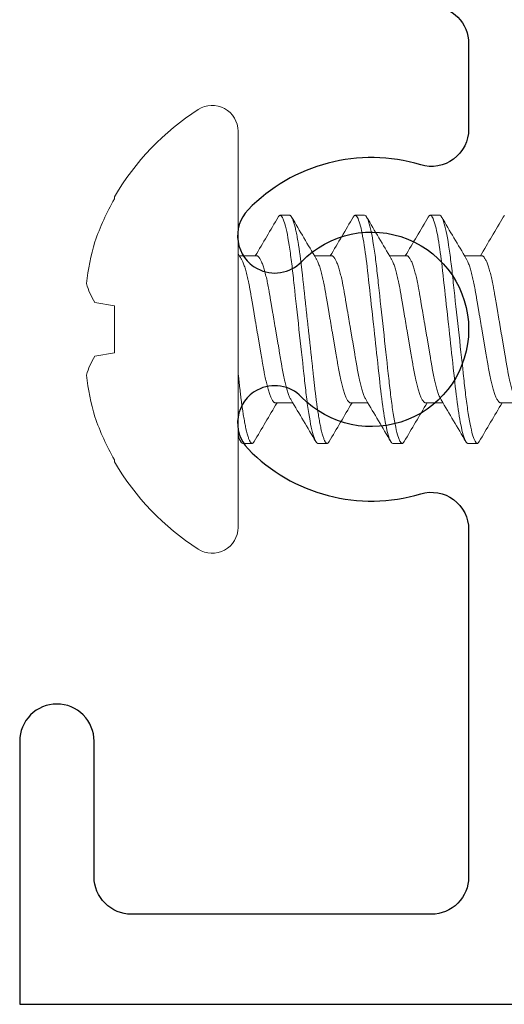
# Model space of a CAD drawing. Extents: x -138 to 168, y -118 to 71.
# Drawn here: x -5 to -5, y 52 to 53 of the extents above; entities that cross this region are included whole.
import ezdxf

# ---------------------------------------------------------------- set-up
doc = ezdxf.new("R2010")
doc.units = 0
doc.header["$MEASUREMENT"] = 0
doc.layers.get('0').update_dxf_attribs({"linetype": 'CONTINUOUS'})
doc.layers.add('Ballons', color=7, linetype='CONTINUOUS')
doc.layers.add('FRAME', color=1, linetype='CONTINUOUS')

# ---------------------------------------------------------------- blocks, each defined once
blk = doc.blocks.new('3809 BLOCK FRAME')
blk.add_lwpolyline([(-0.831, 0.343, -0.414214), (-0.8, 0.374), (-0.72866, 0.374, -0.5024), (-0.69897, 0.33409, 0.280293), (-0.66146, 0.19025, 0.498955), (-0.61253, 0.19797), (-0.61253, 0.19797, 0.334263), (-0.61834, 0.2348, -2.470836), (-0.50566, 0.2348, 0.334263), (-0.51147, 0.19797, 0.498955), (-0.46254, 0.19025, 0.280293), (-0.42503, 0.33409, -0.5024), (-0.39534, 0.374), (-0.106, 0.374, -0.414214), (-0.075, 0.343), (-0.075, 0.093, -0.414214), (-0.106, 0.062), (-0.219, 0.062, 0.414214), (-0.25, 0.031, 0.414214), (-0.219, 0), (0, 0), (0, 1.423, 0.414214)], format="xyb")
blk = doc.blocks.new('no 10 1 in')
at = {"color": 7, "linetype": 'Continuous', "lineweight": 15}
for p, q in [((55.20248, 25.74198), (55.20248, 25.4121)), ((55.09949, 25.68738), (55.09949, 25.68563)), ((55.24545, 25.67204), (55.23764, 25.67204)), ((55.30795, 25.67204), (55.30014, 25.67204)), ((55.37045, 25.67204), (55.36264, 25.67204)), ((55.21811, 25.63821), (55.20375, 25.63821)), ((55.28061, 25.63821), (55.26625, 25.63821)), ((55.34311, 25.63821), (55.32875, 25.63821)), ((55.40561, 25.63821), (55.39125, 25.63821)), ((55.08326, 25.59948), (55.09949, 25.59662)), ((55.09949, 25.59662), (55.09949, 25.55747)), ((55.09949, 25.55747), (55.08326, 25.55461)), ((55.23373, 25.51587), (55.24809, 25.51587)), ((55.29623, 25.51587), (55.31059, 25.51587)), ((55.35873, 25.51587), (55.37309, 25.51587)), ((55.42123, 25.51587), (55.43559, 25.51587)), ((55.20639, 25.48204), (55.2142, 25.48204)), ((55.26889, 25.48204), (55.2767, 25.48204)), ((55.33139, 25.48204), (55.3392, 25.48204)), ((55.39389, 25.48204), (55.4017, 25.48204)), ((55.09949, 25.46845), (55.09949, 25.4667))]:
    blk.add_line(p, q, dxfattribs=at)
at = {"color": 7, "linetype": 'Continuous', "lineweight": 15, "flags": 128}
for points in [[(55.29847, 25.67055), (55.29855, 25.6707), (55.29897, 25.67129), (55.29937, 25.67171), (55.29976, 25.67196), (55.30014, 25.67204), (55.30057, 25.67194), (55.30102, 25.67161), (55.30148, 25.67107), (55.30196, 25.67029), (55.30245, 25.66928), (55.30294, 25.66807), (55.30344, 25.66663), (55.30395, 25.66496), (55.30446, 25.66308), (55.30492, 25.66122), (55.30538, 25.65919), (55.30584, 25.657), (55.30629, 25.65466), (55.30675, 25.65217), (55.3072, 25.64954), (55.30765, 25.64679), (55.30809, 25.64391), (55.3085, 25.64108), (55.3089, 25.63816), (55.3093, 25.63515), (55.30968, 25.63208), (55.31006, 25.62895), (55.31042, 25.62576), (55.31084, 25.62193), (55.31128, 25.61796), (55.31173, 25.61385), (55.31219, 25.60963), (55.31262, 25.60576), (55.31305, 25.60181), (55.31349, 25.59779), (55.31394, 25.59371), (55.31439, 25.58959), (55.31484, 25.58543), (55.3153, 25.58124), (55.31576, 25.57704), (55.3162, 25.57305), (55.31664, 25.56907), (55.31707, 25.56512), (55.3175, 25.56119), (55.31793, 25.5573), (55.31835, 25.55347), (55.31884, 25.54903), (55.31931, 25.54468), (55.31978, 25.54045), (55.32023, 25.53634), (55.32062, 25.53278), (55.321, 25.52934), (55.32137, 25.52597), (55.32177, 25.52266), (55.32217, 25.51941), (55.32258, 25.51624), (55.32301, 25.51316), (55.32344, 25.51018), (55.32386, 25.50744), (55.32428, 25.50481), (55.32471, 25.5023), (55.32514, 25.49991), (55.32558, 25.49766), (55.32602, 25.49553), (55.32653, 25.49322), (55.32705, 25.49111), (55.32756, 25.48922), (55.32806, 25.48754), (55.32851, 25.48623), (55.32895, 25.48511), (55.32938, 25.48416), (55.3298, 25.48339), (55.33022, 25.48279), (55.33062, 25.48237), (55.33101, 25.48213), (55.33139, 25.48204), (55.33139, 25.48204)], [(55.36097, 25.67055), (55.36105, 25.6707), (55.36147, 25.67129), (55.36187, 25.67171), (55.36226, 25.67196), (55.36264, 25.67204), (55.36307, 25.67194), (55.36352, 25.67161), (55.36398, 25.67107), (55.36446, 25.67029), (55.36495, 25.66928), (55.36544, 25.66807), (55.36594, 25.66663), (55.36645, 25.66496), (55.36696, 25.66308), (55.36742, 25.66122), (55.36788, 25.65919), (55.36834, 25.657), (55.36879, 25.65466), (55.36925, 25.65217), (55.3697, 25.64954), (55.37015, 25.64679), (55.37059, 25.64391), (55.371, 25.64108), (55.3714, 25.63816), (55.3718, 25.63515), (55.37218, 25.63208), (55.37256, 25.62895), (55.37292, 25.62576), (55.37334, 25.62193), (55.37378, 25.61796), (55.37423, 25.61385), (55.37469, 25.60963), (55.37512, 25.60576), (55.37555, 25.60181), (55.37599, 25.59779), (55.37644, 25.59371), (55.37689, 25.58959), (55.37734, 25.58543), (55.3778, 25.58124), (55.37826, 25.57704), (55.3787, 25.57305), (55.37914, 25.56907), (55.37957, 25.56512), (55.38, 25.56119), (55.38043, 25.5573), (55.38085, 25.55347), (55.38134, 25.54903), (55.38181, 25.54468), (55.38228, 25.54045), (55.38273, 25.53634), (55.38312, 25.53278), (55.3835, 25.52934), (55.38387, 25.52597), (55.38427, 25.52266), (55.38467, 25.51941), (55.38508, 25.51624), (55.38551, 25.51316), (55.38594, 25.51018), (55.38636, 25.50744), (55.38678, 25.50481), (55.38721, 25.5023), (55.38764, 25.49991), (55.38808, 25.49766), (55.38852, 25.49553), (55.38903, 25.49322), (55.38955, 25.49111), (55.39006, 25.48922), (55.39056, 25.48754), (55.39101, 25.48623), (55.39145, 25.48511), (55.39188, 25.48416), (55.3923, 25.48339), (55.39272, 25.48279), (55.39312, 25.48237), (55.39351, 25.48213), (55.39389, 25.48204), (55.39389, 25.48204)], [(55.42347, 25.67055), (55.42355, 25.6707), (55.42397, 25.67129), (55.42437, 25.67171)]]:
    blk.add_lwpolyline(points, dxfattribs=at)
at = {"color": 7, "linetype": 'Continuous', "lineweight": 15}
for centre, radius, start, end in [((55.28733, 25.57704), 0.21784, 122.82696, 149.5687), ((55.18092, 25.74198), 0.02156, 0, 122.82696), ((55.28998, 25.57752), 0.21903, 150.42275, 160.70234), ((51.50481, 27.85535), 4.32375, 329.15085, 329.64888), ((58.80121, 27.75101), 4.11823, 210.34334, 210.90451), ((51.65367, 27.80428), 4.22342, 329.14489, 329.65476), ((58.80175, 27.71434), 4.04623, 210.33833, 210.9095), ((51.7561, 27.78066), 4.17703, 329.1421, 329.65762), ((58.85805, 27.71067), 4.03903, 210.33784, 210.91001), ((51.81804, 27.78099), 4.17768, 329.14215, 329.65759), ((55.25796, 25.59667), 0.18263, 163.05287, 174.17845), ((57.16927, 26.81523), 2.29098, 210.85319, 210.98332), ((55.12544, 25.62766), 0.05073, 194.22282, 213.73948), ((55.12544, 25.52643), 0.05073, 146.26052, 165.77718), ((55.25796, 25.55742), 0.18263, 185.82155, 196.94713), ((58.82013, 23.37379), 4.17632, 149.14205, 149.65767), ((51.77474, 23.43954), 4.04664, 30.33836, 30.90947), ((58.92247, 23.35022), 4.22261, 149.14485, 149.65481), ((51.77558, 23.40304), 4.11829, 30.34333, 30.9045), ((58.94495, 23.37389), 4.17611, 149.14203, 149.65767), ((51.90534, 23.44286), 4.04013, 30.3379, 30.90991), ((59.00807, 23.37353), 4.17683, 149.14207, 149.65762), ((55.28998, 25.57657), 0.21903, 199.29766, 209.57725), ((49.73059, 22.27333), 6.34598, 30.388589, 30.428661), ((55.28733, 25.57704), 0.21784, 210.4313, 237.17304), ((55.18092, 25.4121), 0.02156, 237.17304, 0)]:
    blk.add_arc(centre, radius, start, end, dxfattribs=at)
for points, knots in [([(55.23597, 25.67055), (55.236, 25.6706), (55.23617, 25.67091), (55.23647, 25.67131), (55.23687, 25.67174), (55.23726, 25.672), (55.23751, 25.67203), (55.23764, 25.67204)], [0, 0, 0, 0, 0.047585, 0.289025, 0.528364, 0.765414, 1, 1, 1, 1]), ([(55.23764, 25.67204), (55.23877, 25.67204), (55.24008, 25.66973), (55.24284, 25.6601), (55.24427, 25.65279), (55.24625, 25.63947), (55.24689, 25.63465), (55.24807, 25.62461), (55.24862, 25.61939), (55.25048, 25.60246), (55.25187, 25.58977), (55.25466, 25.56432), (55.25605, 25.55163), (55.25791, 25.5347), (55.25846, 25.52948), (55.25964, 25.51943), (55.26028, 25.51462), (55.26226, 25.50129), (55.26369, 25.49399), (55.26645, 25.48436), (55.26776, 25.48204), (55.26889, 25.48204)], [0, 0, 0, 0, 0.125, 0.125, 0.25, 0.25, 0.3125, 0.3125, 0.375, 0.375, 0.5, 0.5, 0.625, 0.625, 0.6875, 0.6875, 0.75, 0.75, 0.875, 0.875, 1, 1, 1, 1]), ([(55.24545, 25.67204), (55.2456, 25.67202), (55.24588, 25.67198), (55.24633, 25.67165), (55.2468, 25.6711), (55.24727, 25.67032), (55.24776, 25.66932), (55.24825, 25.6681), (55.24875, 25.66666), (55.24926, 25.665), (55.24975, 25.66318), (55.25023, 25.66124), (55.25069, 25.65922), (55.25115, 25.65703), (55.25161, 25.65468), (55.25206, 25.65219), (55.25252, 25.64957), (55.25296, 25.64681), (55.25339, 25.64399), (55.25381, 25.6411), (55.25422, 25.63818), (55.25461, 25.63518), (55.255, 25.6321), (55.25537, 25.62897), (55.25576, 25.62559), (55.25615, 25.62193), (55.25659, 25.61796), (55.25704, 25.61385), (55.25749, 25.60978), (55.25793, 25.60576), (55.25836, 25.60181), (55.2588, 25.59779), (55.25925, 25.59371), (55.2597, 25.58959), (55.26016, 25.58543), (55.26062, 25.58124), (55.26107, 25.57711), (55.26151, 25.57305), (55.26195, 25.56907), (55.26238, 25.56512), (55.26282, 25.56119), (55.26324, 25.5573), (55.26369, 25.55324), (55.26415, 25.54903), (55.26462, 25.54468), (55.26509, 25.54045), (55.26552, 25.53648), (55.26593, 25.53278), (55.26631, 25.52932), (55.26669, 25.52594), (55.26708, 25.52263), (55.26748, 25.51938), (55.2679, 25.51621), (55.26832, 25.51313), (55.26874, 25.5102), (55.26917, 25.50742), (55.26959, 25.50479), (55.27002, 25.50228), (55.27046, 25.49989), (55.27089, 25.49763), (55.27135, 25.49538), (55.27184, 25.49319), (55.27236, 25.49108), (55.27287, 25.48918), (55.27336, 25.48757), (55.27382, 25.48621), (55.27426, 25.48508), (55.27469, 25.48413), (55.27512, 25.48336), (55.27553, 25.48277), (55.27593, 25.48235), (55.27632, 25.4821), (55.27672, 25.48201), (55.27713, 25.48211), (55.27758, 25.48244), (55.278, 25.48291), (55.27826, 25.48336), (55.27837, 25.48355)], [0, 0, 0, 0, 0.014251, 0.028671, 0.043246, 0.05796, 0.072798, 0.087475, 0.102239, 0.117071, 0.131953, 0.14527, 0.158598, 0.171926, 0.18524, 0.198527, 0.211773, 0.224965, 0.238092, 0.250495, 0.262818, 0.27505, 0.287184, 0.29921, 0.311119, 0.325078, 0.339185, 0.353446, 0.367848, 0.380814, 0.393868, 0.406999, 0.420196, 0.433445, 0.446733, 0.460048, 0.473377, 0.486043, 0.498698, 0.51133, 0.523928, 0.536481, 0.548978, 0.56362, 0.578153, 0.592562, 0.606831, 0.619442, 0.631922, 0.644418, 0.657045, 0.669793, 0.682652, 0.695611, 0.708661, 0.721134, 0.733667, 0.746249, 0.75887, 0.771517, 0.78418, 0.799109, 0.814025, 0.82891, 0.843745, 0.856934, 0.870057, 0.883101, 0.896055, 0.908908, 0.921649, 0.934267, 0.946755, 0.961006, 0.975426, 0.990001, 1, 1, 1, 1]), ([(55.30795, 25.67204), (55.30908, 25.67204), (55.31039, 25.66973), (55.31315, 25.6601), (55.31458, 25.65279), (55.31656, 25.63947), (55.3172, 25.63465), (55.31838, 25.62461), (55.31893, 25.61939), (55.32079, 25.60246), (55.32218, 25.58977), (55.32497, 25.56432), (55.32636, 25.55163), (55.32822, 25.5347), (55.32877, 25.52948), (55.32996, 25.51943), (55.33059, 25.51462), (55.33257, 25.50129), (55.33401, 25.49399), (55.33676, 25.48436), (55.33807, 25.48204), (55.3392, 25.48204)], [0, 0, 0, 0, 0.125, 0.125, 0.25, 0.25, 0.3125, 0.3125, 0.375, 0.375, 0.5, 0.5, 0.625, 0.625, 0.6875, 0.6875, 0.75, 0.75, 0.875, 0.875, 1, 1, 1, 1]), ([(55.37045, 25.67204), (55.37158, 25.67204), (55.37289, 25.66973), (55.37565, 25.6601), (55.37708, 25.65279), (55.37906, 25.63947), (55.3797, 25.63465), (55.38088, 25.62461), (55.38143, 25.61939), (55.38329, 25.60246), (55.38468, 25.58977), (55.38747, 25.56432), (55.38886, 25.55163), (55.39072, 25.5347), (55.39127, 25.52948), (55.39246, 25.51943), (55.39309, 25.51462), (55.39507, 25.50129), (55.39651, 25.49399), (55.39926, 25.48436), (55.40057, 25.48204), (55.4017, 25.48204)], [0, 0, 0, 0, 0.125, 0.125, 0.25, 0.25, 0.3125, 0.3125, 0.375, 0.375, 0.5, 0.5, 0.625, 0.625, 0.6875, 0.6875, 0.75, 0.75, 0.875, 0.875, 1, 1, 1, 1]), ([(55.21811, 25.63821), (55.21827, 25.6382), (55.21859, 25.63816), (55.2191, 25.63789), (55.21962, 25.63746), (55.22016, 25.63683), (55.22071, 25.63602), (55.22127, 25.63502), (55.22184, 25.63384), (55.22243, 25.63245), (55.22304, 25.63085), (55.22365, 25.62904), (55.22426, 25.62705), (55.22487, 25.62489), (55.22547, 25.62258), (55.22605, 25.62017), (55.22661, 25.61767), (55.22714, 25.61512), (55.22766, 25.61247), (55.22816, 25.60976), (55.22864, 25.60697), (55.22913, 25.60409), (55.22963, 25.60111), (55.23017, 25.59797), (55.23073, 25.59469), (55.23131, 25.59127), (55.23191, 25.58778), (55.23251, 25.58423), (55.23312, 25.58065), (55.23372, 25.5771), (55.23432, 25.5736), (55.2349, 25.57018), (55.23548, 25.56679), (55.23605, 25.56345), (55.23661, 25.56017), (55.23715, 25.55696), (55.23768, 25.55385), (55.2382, 25.55079), (55.23871, 25.54779), (55.23921, 25.54485), (55.23973, 25.54199), (55.24027, 25.53922), (55.24083, 25.53653), (55.2414, 25.534), (55.24197, 25.53162), (55.24254, 25.5294), (55.24312, 25.52732), (55.2437, 25.5254), (55.24429, 25.52363), (55.24487, 25.52204), (55.24546, 25.52062), (55.24604, 25.51938), (55.24645, 25.51859), (55.24666, 25.51826), (55.24668, 25.51824)], [0, 0, 0, 0, 0.018425, 0.037097, 0.055995, 0.075091, 0.09436, 0.113772, 0.133298, 0.152906, 0.1735, 0.194111, 0.214702, 0.235235, 0.255672, 0.275979, 0.295209, 0.314261, 0.333107, 0.351722, 0.3701, 0.388586, 0.407314, 0.426261, 0.446317, 0.466553, 0.486935, 0.507429, 0.527998, 0.548605, 0.568275, 0.587913, 0.607486, 0.626962, 0.646309, 0.665499, 0.684504, 0.703298, 0.722732, 0.74197, 0.761429, 0.781145, 0.801089, 0.82123, 0.840611, 0.860113, 0.879704, 0.899353, 0.919026, 0.938692, 0.958318, 0.97787, 0.998241, 1, 1, 1, 1]), ([(55.28061, 25.63821), (55.28077, 25.6382), (55.28109, 25.63816), (55.2816, 25.63789), (55.28212, 25.63746), (55.28266, 25.63683), (55.28321, 25.63602), (55.28377, 25.63502), (55.28434, 25.63384), (55.28493, 25.63245), (55.28554, 25.63085), (55.28615, 25.62904), (55.28676, 25.62705), (55.28737, 25.62489), (55.28797, 25.62258), (55.28855, 25.62017), (55.28911, 25.61767), (55.28964, 25.61512), (55.29016, 25.61247), (55.29066, 25.60976), (55.29114, 25.60697), (55.29163, 25.60409), (55.29213, 25.60111), (55.29267, 25.59797), (55.29323, 25.59469), (55.29381, 25.59127), (55.29441, 25.58778), (55.29501, 25.58423), (55.29562, 25.58065), (55.29622, 25.5771), (55.29682, 25.5736), (55.2974, 25.57018), (55.29798, 25.56679), (55.29855, 25.56345), (55.29911, 25.56017), (55.29965, 25.55696), (55.30018, 25.55385), (55.3007, 25.55079), (55.30121, 25.54779), (55.30171, 25.54485), (55.30223, 25.54199), (55.30277, 25.53922), (55.30333, 25.53653), (55.3039, 25.534), (55.30447, 25.53162), (55.30504, 25.5294), (55.30562, 25.52732), (55.3062, 25.5254), (55.30679, 25.52363), (55.30737, 25.52204), (55.30796, 25.52062), (55.30854, 25.51938), (55.30895, 25.51859), (55.30916, 25.51826), (55.30918, 25.51824)], [0, 0, 0, 0, 0.018425, 0.037098, 0.055996, 0.075092, 0.094362, 0.113774, 0.1333, 0.152908, 0.173503, 0.194115, 0.214706, 0.235239, 0.255677, 0.275984, 0.295214, 0.314266, 0.333112, 0.351728, 0.370107, 0.388593, 0.407321, 0.426269, 0.446325, 0.466561, 0.486944, 0.507438, 0.528007, 0.548614, 0.568285, 0.587924, 0.607497, 0.626973, 0.646321, 0.665511, 0.684516, 0.70331, 0.722745, 0.741983, 0.761443, 0.781159, 0.801103, 0.821245, 0.840626, 0.860128, 0.879719, 0.899368, 0.919043, 0.938709, 0.958334, 0.977887, 0.998258, 1, 1, 1, 1]), ([(55.34311, 25.63821), (55.34327, 25.6382), (55.34359, 25.63816), (55.3441, 25.63789), (55.34462, 25.63746), (55.34516, 25.63683), (55.34571, 25.63602), (55.34627, 25.63502), (55.34684, 25.63384), (55.34743, 25.63245), (55.34804, 25.63085), (55.34865, 25.62904), (55.34926, 25.62705), (55.34987, 25.62489), (55.35047, 25.62258), (55.35105, 25.62017), (55.35161, 25.61767), (55.35214, 25.61512), (55.35266, 25.61247), (55.35316, 25.60976), (55.35364, 25.60697), (55.35413, 25.60409), (55.35463, 25.60111), (55.35517, 25.59797), (55.35573, 25.59469), (55.35631, 25.59127), (55.35691, 25.58778), (55.35751, 25.58423), (55.35812, 25.58065), (55.35872, 25.5771), (55.35932, 25.5736), (55.3599, 25.57018), (55.36048, 25.56679), (55.36105, 25.56345), (55.36161, 25.56017), (55.36215, 25.55696), (55.36268, 25.55385), (55.3632, 25.55079), (55.36371, 25.54779), (55.36421, 25.54485), (55.36473, 25.54199), (55.36527, 25.53922), (55.36583, 25.53653), (55.3664, 25.534), (55.36697, 25.53162), (55.36754, 25.5294), (55.36812, 25.52732), (55.3687, 25.5254), (55.36929, 25.52363), (55.36987, 25.52204), (55.37046, 25.52062), (55.37104, 25.51938), (55.37145, 25.51859), (55.37166, 25.51826), (55.37168, 25.51824)], [0, 0, 0, 0, 0.018425, 0.037098, 0.055995, 0.075092, 0.094361, 0.113774, 0.1333, 0.152908, 0.173502, 0.194114, 0.214705, 0.235238, 0.255675, 0.275982, 0.295213, 0.314265, 0.333111, 0.351727, 0.370105, 0.388591, 0.407319, 0.426267, 0.446323, 0.466559, 0.486941, 0.507436, 0.528005, 0.548612, 0.568283, 0.587921, 0.607494, 0.626969, 0.646317, 0.665508, 0.684513, 0.703307, 0.722741, 0.74198, 0.761439, 0.781155, 0.801099, 0.821241, 0.840622, 0.860124, 0.879715, 0.899364, 0.919038, 0.938704, 0.95833, 0.977882, 0.998253, 1, 1, 1, 1]), ([(55.40561, 25.63821), (55.40577, 25.6382), (55.40609, 25.63816), (55.4066, 25.63789), (55.40712, 25.63746), (55.40766, 25.63683), (55.40821, 25.63602), (55.40877, 25.63502), (55.40934, 25.63384), (55.40993, 25.63245), (55.41054, 25.63085), (55.41115, 25.62904), (55.41176, 25.62705), (55.41237, 25.62489), (55.41297, 25.62258), (55.41355, 25.62017), (55.41411, 25.61767), (55.41464, 25.61512), (55.41516, 25.61247), (55.41566, 25.60976), (55.41614, 25.60697), (55.41663, 25.60409), (55.41713, 25.60111), (55.41767, 25.59797), (55.41823, 25.59469), (55.41881, 25.59127), (55.41941, 25.58778), (55.42001, 25.58423), (55.42062, 25.58065), (55.42122, 25.5771), (55.42182, 25.5736), (55.4224, 25.57018), (55.42298, 25.56679), (55.42355, 25.56345), (55.42411, 25.56017), (55.42465, 25.55696), (55.42518, 25.55385), (55.4257, 25.55079), (55.42621, 25.54779), (55.42671, 25.54485), (55.42723, 25.54199), (55.42777, 25.53922), (55.42833, 25.53653), (55.4289, 25.534), (55.42947, 25.53162), (55.43004, 25.5294), (55.43062, 25.52732), (55.4312, 25.5254), (55.43179, 25.52363), (55.43237, 25.52204), (55.43296, 25.52062), (55.43354, 25.51938), (55.43395, 25.51859), (55.43416, 25.51826), (55.43418, 25.51824)], [0, 0, 0, 0, 0.018425, 0.037098, 0.055995, 0.075092, 0.094361, 0.113774, 0.1333, 0.152908, 0.173502, 0.194114, 0.214705, 0.235238, 0.255675, 0.275982, 0.295213, 0.314265, 0.333111, 0.351727, 0.370105, 0.388591, 0.407319, 0.426267, 0.446323, 0.466559, 0.486941, 0.507436, 0.528005, 0.548612, 0.568283, 0.587921, 0.607494, 0.626969, 0.646317, 0.665508, 0.684513, 0.703307, 0.722741, 0.74198, 0.761439, 0.781155, 0.801099, 0.821241, 0.840622, 0.860124, 0.879715, 0.899364, 0.919038, 0.938704, 0.95833, 0.977882, 0.998253, 1, 1, 1, 1]), ([(55.20517, 25.63584), (55.20533, 25.63557), (55.20567, 25.63497), (55.20622, 25.63383), (55.20681, 25.63245), (55.20741, 25.63085), (55.20803, 25.62904), (55.20864, 25.62705), (55.20925, 25.62489), (55.20984, 25.62258), (55.21042, 25.62017), (55.21098, 25.61767), (55.21152, 25.61512), (55.21203, 25.61247), (55.21253, 25.60976), (55.21301, 25.60697), (55.2135, 25.60409), (55.21401, 25.60111), (55.21454, 25.59797), (55.2151, 25.59469), (55.21569, 25.59127), (55.21628, 25.58778), (55.21688, 25.58423), (55.21749, 25.58065), (55.2181, 25.5771), (55.21869, 25.5736), (55.21928, 25.57018), (55.21985, 25.56679), (55.22042, 25.56345), (55.22098, 25.56017), (55.22153, 25.55696), (55.22206, 25.55385), (55.22258, 25.55079), (55.22309, 25.54779), (55.22359, 25.54485), (55.22411, 25.54199), (55.22465, 25.53922), (55.22521, 25.53653), (55.22577, 25.534), (55.22634, 25.53162), (55.22692, 25.5294), (55.22749, 25.52732), (55.22808, 25.5254), (55.22866, 25.52364), (55.22925, 25.52204), (55.22983, 25.52062), (55.23042, 25.51937), (55.231, 25.51829), (55.23158, 25.51739), (55.23215, 25.51671), (55.2327, 25.51622), (55.23323, 25.51593), (55.23356, 25.51589), (55.23373, 25.51587)], [0, 0, 0, 0, 0.01655, 0.036076, 0.055684, 0.076278, 0.09689, 0.117481, 0.138013, 0.158451, 0.178758, 0.197989, 0.217041, 0.235887, 0.254503, 0.272881, 0.291367, 0.310095, 0.329043, 0.349099, 0.369335, 0.389717, 0.410212, 0.430781, 0.451388, 0.471059, 0.490697, 0.51027, 0.529746, 0.549094, 0.568284, 0.587289, 0.606083, 0.625518, 0.644756, 0.664215, 0.683931, 0.703875, 0.724017, 0.743398, 0.7629, 0.782492, 0.802141, 0.821815, 0.841481, 0.861106, 0.880659, 0.90103, 0.921251, 0.941289, 0.961112, 0.980691, 1, 1, 1, 1]), ([(55.26767, 25.63584), (55.26783, 25.63557), (55.26817, 25.63497), (55.26872, 25.63383), (55.26931, 25.63245), (55.26991, 25.63085), (55.27053, 25.62904), (55.27114, 25.62705), (55.27175, 25.62489), (55.27234, 25.62258), (55.27292, 25.62017), (55.27348, 25.61767), (55.27402, 25.61512), (55.27453, 25.61247), (55.27503, 25.60976), (55.27551, 25.60697), (55.276, 25.60409), (55.27651, 25.60111), (55.27704, 25.59797), (55.2776, 25.59469), (55.27819, 25.59127), (55.27878, 25.58778), (55.27938, 25.58423), (55.27999, 25.58065), (55.2806, 25.5771), (55.28119, 25.5736), (55.28178, 25.57018), (55.28235, 25.56679), (55.28292, 25.56345), (55.28348, 25.56017), (55.28403, 25.55696), (55.28456, 25.55385), (55.28508, 25.55079), (55.28559, 25.54779), (55.28609, 25.54485), (55.28661, 25.54199), (55.28715, 25.53922), (55.28771, 25.53653), (55.28827, 25.534), (55.28884, 25.53162), (55.28942, 25.5294), (55.28999, 25.52732), (55.29058, 25.5254), (55.29116, 25.52364), (55.29175, 25.52204), (55.29233, 25.52062), (55.29292, 25.51937), (55.2935, 25.51829), (55.29408, 25.51739), (55.29465, 25.51671), (55.2952, 25.51622), (55.29573, 25.51593), (55.29606, 25.51589), (55.29623, 25.51587)], [0, 0, 0, 0, 0.016545, 0.036071, 0.055679, 0.076274, 0.096885, 0.117476, 0.138009, 0.158447, 0.178755, 0.197985, 0.217037, 0.235883, 0.254499, 0.272877, 0.291364, 0.310092, 0.32904, 0.349096, 0.369332, 0.389715, 0.410209, 0.430778, 0.451385, 0.471056, 0.490695, 0.510268, 0.529744, 0.549092, 0.568282, 0.587287, 0.606081, 0.625516, 0.644754, 0.664214, 0.68393, 0.703874, 0.724016, 0.743397, 0.762899, 0.782491, 0.80214, 0.821814, 0.84148, 0.861106, 0.880658, 0.901029, 0.921251, 0.941289, 0.961112, 0.980691, 1, 1, 1, 1]), ([(55.33016, 25.63585), (55.33032, 25.63557), (55.33067, 25.63497), (55.33122, 25.63383), (55.33181, 25.63245), (55.33241, 25.63085), (55.33303, 25.62904), (55.33364, 25.62705), (55.33425, 25.62489), (55.33484, 25.62258), (55.33542, 25.62017), (55.33598, 25.61767), (55.33652, 25.61512), (55.33703, 25.61247), (55.33753, 25.60976), (55.33801, 25.60697), (55.3385, 25.60409), (55.33901, 25.60111), (55.33954, 25.59797), (55.3401, 25.59469), (55.34069, 25.59127), (55.34128, 25.58778), (55.34188, 25.58423), (55.34249, 25.58065), (55.3431, 25.5771), (55.34369, 25.5736), (55.34428, 25.57018), (55.34485, 25.56679), (55.34542, 25.56345), (55.34598, 25.56017), (55.34653, 25.55696), (55.34706, 25.55385), (55.34758, 25.55079), (55.34809, 25.54779), (55.34859, 25.54485), (55.34911, 25.54199), (55.34965, 25.53922), (55.35021, 25.53653), (55.35077, 25.534), (55.35134, 25.53162), (55.35192, 25.5294), (55.35249, 25.52732), (55.35308, 25.5254), (55.35366, 25.52364), (55.35425, 25.52204), (55.35483, 25.52062), (55.35542, 25.51937), (55.356, 25.51829), (55.35658, 25.51739), (55.35715, 25.51671), (55.3577, 25.51622), (55.35823, 25.51593), (55.35856, 25.51589), (55.35873, 25.51587)], [0, 0, 0, 0, 0.016565, 0.036091, 0.055698, 0.076292, 0.096904, 0.117494, 0.138027, 0.158464, 0.178771, 0.198002, 0.217053, 0.235899, 0.254514, 0.272892, 0.291378, 0.310106, 0.329053, 0.349109, 0.369345, 0.389727, 0.410221, 0.43079, 0.451396, 0.471067, 0.490705, 0.510278, 0.529753, 0.549101, 0.568291, 0.587296, 0.606089, 0.625524, 0.644762, 0.664221, 0.683936, 0.70388, 0.724022, 0.743402, 0.762904, 0.782495, 0.802144, 0.821817, 0.841483, 0.861108, 0.880661, 0.901031, 0.921252, 0.94129, 0.961113, 0.980692, 1, 1, 1, 1]), ([(55.39267, 25.63584), (55.39283, 25.63557), (55.39317, 25.63497), (55.39372, 25.63383), (55.39431, 25.63245), (55.39491, 25.63085), (55.39553, 25.62904), (55.39614, 25.62705), (55.39675, 25.62489), (55.39734, 25.62258), (55.39792, 25.62017), (55.39848, 25.61767), (55.39902, 25.61512), (55.39953, 25.61247), (55.40003, 25.60976), (55.40051, 25.60697), (55.401, 25.60409), (55.40151, 25.60111), (55.40204, 25.59797), (55.4026, 25.59469), (55.40319, 25.59127), (55.40378, 25.58778), (55.40438, 25.58423), (55.40499, 25.58065), (55.4056, 25.5771), (55.40619, 25.5736), (55.40678, 25.57018), (55.40735, 25.56679), (55.40792, 25.56345), (55.40848, 25.56017), (55.40903, 25.55696), (55.40956, 25.55385), (55.41008, 25.55079), (55.41059, 25.54779), (55.41109, 25.54485), (55.41161, 25.54199), (55.41215, 25.53922), (55.41271, 25.53653), (55.41327, 25.534), (55.41384, 25.53162), (55.41442, 25.5294), (55.41499, 25.52732), (55.41558, 25.5254), (55.41616, 25.52364), (55.41675, 25.52204), (55.41733, 25.52062), (55.41792, 25.51937), (55.4185, 25.51829), (55.41908, 25.51739), (55.41965, 25.51671), (55.4202, 25.51622), (55.42073, 25.51593), (55.42106, 25.51589), (55.42123, 25.51587)], [0, 0, 0, 0, 0.016551, 0.036076, 0.055684, 0.076279, 0.09689, 0.117481, 0.138014, 0.158452, 0.178759, 0.19799, 0.217041, 0.235888, 0.254503, 0.272882, 0.291368, 0.310096, 0.329043, 0.349099, 0.369335, 0.389718, 0.410212, 0.430781, 0.451388, 0.471059, 0.490697, 0.51027, 0.529746, 0.549094, 0.568285, 0.58729, 0.606083, 0.625518, 0.644756, 0.664216, 0.683932, 0.703876, 0.724018, 0.743399, 0.7629, 0.782492, 0.802141, 0.821815, 0.841481, 0.861106, 0.880659, 0.90103, 0.921251, 0.941289, 0.961112, 0.980691, 1, 1, 1, 1]), ([(55.20248, 25.54142), (55.20263, 25.54012), (55.20291, 25.53753), (55.20332, 25.53376), (55.20372, 25.5301), (55.20412, 25.52653), (55.20453, 25.52307), (55.20494, 25.51969), (55.20537, 25.51641), (55.20581, 25.51323), (55.20624, 25.51023), (55.20667, 25.50742), (55.20709, 25.50479), (55.20752, 25.50228), (55.20796, 25.49989), (55.20839, 25.49763), (55.20885, 25.49538), (55.20934, 25.49319), (55.20986, 25.49108), (55.21037, 25.48918), (55.21086, 25.48757), (55.21132, 25.48621), (55.21176, 25.48508), (55.21219, 25.48413), (55.21262, 25.48336), (55.21303, 25.48277), (55.21343, 25.48235), (55.21382, 25.4821), (55.21422, 25.48201), (55.21463, 25.48211), (55.21508, 25.48244), (55.2155, 25.48291), (55.21576, 25.48336), (55.21587, 25.48355)], [0, 0, 0, 0, 0.032668, 0.065016, 0.097016, 0.128911, 0.161151, 0.193136, 0.225412, 0.25795, 0.290721, 0.321088, 0.3516, 0.382232, 0.412958, 0.443749, 0.474578, 0.510923, 0.547237, 0.583475, 0.619592, 0.651702, 0.68365, 0.715406, 0.746944, 0.778234, 0.809252, 0.839974, 0.870376, 0.905071, 0.940176, 0.975659, 1, 1, 1, 1]), ([(55.3392, 25.48204), (55.33935, 25.48206), (55.33963, 25.4821), (55.34008, 25.48245), (55.3405, 25.48291), (55.34076, 25.48336), (55.34087, 25.48355)], [0, 0, 0, 0, 0.267657, 0.538485, 0.812222, 1, 1, 1, 1]), ([(55.4017, 25.48204), (55.40185, 25.48206), (55.40213, 25.4821), (55.40258, 25.48245), (55.403, 25.48291), (55.40326, 25.48336), (55.40337, 25.48355)], [0, 0, 0, 0, 0.2676565, 0.5384852, 0.8122224, 1, 1, 1, 1])]:
    blk.add_open_spline(points, degree=3, knots=knots, dxfattribs=at)
blk.add_open_spline([(55.20248, 25.48948), (55.20389, 25.48446), (55.20524, 25.48204), (55.20639, 25.48204)], degree=3, dxfattribs=at)

msp = doc.modelspace()

# ---------------------------------------------------------------- block references
at = {"layer": 'Ballons'}
msp.add_blockref('no 10 1 in', (-60.41963, 27.28586), dxfattribs=at)
at = {"layer": 'FRAME', "rotation": 269.9999999999998}
msp.add_blockref('3809 BLOCK FRAME', (-5.39905, 52.3009), dxfattribs=at)

doc.saveas('drawing.dxf')
